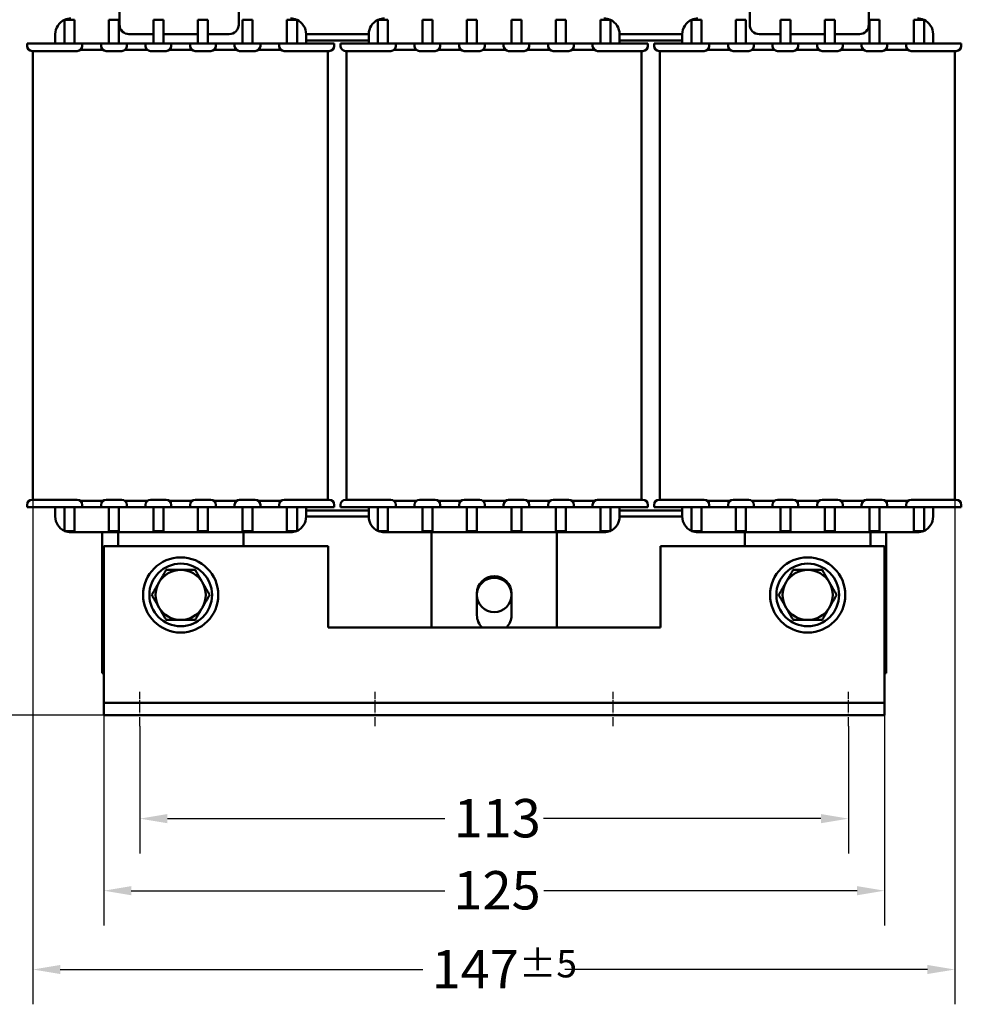
# Model space of a CAD drawing. Units: millimetres. Extents: x 0 to 735, y 0 to 520.
# Drawn here: x 114 to 264, y 278 to 435 of the extents above; entities that cross this region are included whole.
import ezdxf

# ---------------------------------------------------------------- set-up
doc = ezdxf.new("R2010")
doc.units = ezdxf.units.MM
doc.header["$LTSCALE"] = 1.75
doc.linetypes.add('CHAIN', pattern=[0.3543, 0.2362, -0.0295, 0.0591, -0.0295])
doc.linetypes.add('DASH_DOT', pattern=[0.37, 0.24, -0.06, 0.01, -0.06])
for name, color, linetype, lineweight in [('Bemaßungen(DIN)', 7, 'Continuous', 25), ('Mittellinie(DIN)', 7, 'DASH_DOT', 25), ('Sichtbare Kanten(DIN)', 7, 'Continuous', 50)]:
    doc.layers.add(name, color=color, linetype=linetype, lineweight=lineweight)
doc.styles.add('Aktuell-BSI', font='arial.ttf')
doc.dimstyles.new('DIN - Meuthen', dxfattribs={"dimscale": 1.75, "dimtxt": 3.5, "dimasz": 2.5, "dimexe": 3.175, "dimexo": 0, "dimgap": 0.8, "dimtad": 0, "dimdec": 0, "dimrnd": 1e-08, "dimtxsty": 'Aktuell-BSI', "dimcen": 0.09, "dimdle": 10, "dimclrd": 7, "dimclre": 7, "dimclrt": 7, "dimadec": 0, "dimazin": 2, "dimtfac": 0.714286, "dimtdec": 1, "dimtmove": 0, "dimatfit": 3, "dimfxl": 1, "dimtolj": 1, "dimlwd": 25, "dimlwe": 25, "dimarcsym": 0})

# ---------------------------------------------------------------- blocks, each defined once
blk = doc.blocks.new('*D7')
at = {"layer": 'Bemaßungen(DIN)', "color": 7, "linetype": 'Continuous', "lineweight": 25, "transparency": 16777216}
for p, q in [((133.05, 322.57), (133.05, 302.27)), ((246.05, 322.57), (246.05, 302.27)), ((137.42, 307.82), (181.67, 307.82)), ((241.67, 307.82), (197.43, 307.82))]:
    blk.add_line(p, q, dxfattribs=at)
at = {"layer": 'Bemaßungen(DIN)', "color": 7, "linetype": 'Continuous', "transparency": 16777216}
for points in [[(137.42, 308.55), (137.42, 307.09), (133.05, 307.82)], [(241.67, 308.55), (241.67, 307.09), (246.05, 307.82)]]:
    blk.add_solid(points, dxfattribs=at)
at = {"layer": 'Defpoints', "color": 0, "linetype": 'Continuous', "transparency": 16777216}
for p in [(133.05, 322.57), (246.05, 322.57), (246.05, 307.82)]:
    blk.add_point(p, dxfattribs=at)
at = {"layer": 'Bemaßungen(DIN)', "color": 7, "linetype": 'Continuous', "lineweight": 25, "transparency": 16777216, "insert": (183.07, 310.95), "char_height": 6.125, "attachment_point": 1, "style": 'Aktuell-BSI'}
blk.add_mtext('\\A1;113', dxfattribs=at)
blk = doc.blocks.new('*D8')
at = {"layer": 'Bemaßungen(DIN)', "color": 7, "linetype": 'Continuous', "lineweight": 25, "transparency": 16777216}
for p, q in [((127.3, 324.32), (127.3, 290.77)), ((251.8, 324.32), (251.8, 290.77)), ((131.67, 296.32), (181.65, 296.32)), ((247.42, 296.32), (197.45, 296.32))]:
    blk.add_line(p, q, dxfattribs=at)
at = {"layer": 'Bemaßungen(DIN)', "color": 7, "linetype": 'Continuous', "transparency": 16777216}
for points in [[(131.67, 297.05), (131.67, 295.59), (127.3, 296.32)], [(247.42, 297.05), (247.42, 295.59), (251.8, 296.32)]]:
    blk.add_solid(points, dxfattribs=at)
at = {"layer": 'Defpoints', "color": 0, "linetype": 'Continuous', "transparency": 16777216}
for p in [(127.3, 324.32), (251.8, 324.32), (127.3, 296.32)]:
    blk.add_point(p, dxfattribs=at)
at = {"layer": 'Bemaßungen(DIN)', "color": 7, "linetype": 'Continuous', "lineweight": 25, "transparency": 16777216, "insert": (183.05, 299.45), "char_height": 6.125, "attachment_point": 1, "style": 'Aktuell-BSI'}
blk.add_mtext('\\A1;125', dxfattribs=at)
blk = doc.blocks.new('*D9')
at = {"layer": 'Bemaßungen(DIN)', "color": 7, "linetype": 'Continuous', "lineweight": 25, "transparency": 16777216}
for p, q in [((115.97, 358.72), (115.97, 278.19)), ((263.03, 358.72), (263.03, 278.19)), ((120.34, 283.74), (178.17, 283.74)), ((258.65, 283.74), (200.82, 283.74))]:
    blk.add_line(p, q, dxfattribs=at)
at = {"layer": 'Bemaßungen(DIN)', "color": 7, "linetype": 'Continuous', "transparency": 16777216}
for points in [[(120.34, 284.47), (120.34, 283.02), (115.97, 283.74)], [(258.65, 284.47), (258.65, 283.02), (263.03, 283.74)]]:
    blk.add_solid(points, dxfattribs=at)
at = {"layer": 'Defpoints', "color": 0, "linetype": 'Continuous', "transparency": 16777216}
for p in [(115.97, 358.72), (263.03, 358.72), (263.03, 283.74)]:
    blk.add_point(p, dxfattribs=at)
at = {"layer": 'Bemaßungen(DIN)', "color": 7, "linetype": 'Continuous', "lineweight": 25, "transparency": 16777216, "insert": (179.57, 286.86), "char_height": 6.125, "attachment_point": 1, "style": 'Aktuell-BSI'}
blk.add_mtext('\\A1;147{\\H4.375000;±5}', dxfattribs=at)
blk = doc.blocks.new('*D10')
at = {"layer": 'Bemaßungen(DIN)', "color": 7, "linetype": 'Continuous', "lineweight": 25, "transparency": 16777216}
for p, q in [((152.6, 475.92), (87.54, 475.92)), ((93.1, 471.55), (93.1, 411.45)), ((93.1, 328.7), (93.1, 388.8)), ((127.3, 324.32), (87.54, 324.32))]:
    blk.add_line(p, q, dxfattribs=at)
at = {"layer": 'Bemaßungen(DIN)', "color": 7, "linetype": 'Continuous', "transparency": 16777216}
for points in [[(92.37, 471.55), (93.83, 471.55), (93.1, 475.92)], [(92.37, 328.7), (93.83, 328.7), (93.1, 324.32)]]:
    blk.add_solid(points, dxfattribs=at)
at = {"layer": 'Defpoints', "color": 0, "linetype": 'Continuous', "transparency": 16777216}
for p in [(93.1, 475.92), (152.6, 475.92), (127.3, 324.32)]:
    blk.add_point(p, dxfattribs=at)
at = {"layer": 'Bemaßungen(DIN)', "color": 7, "linetype": 'Continuous', "lineweight": 25, "transparency": 16777216, "insert": (89.97, 390.2), "char_height": 6.125, "attachment_point": 1, "rotation": 90, "style": 'Aktuell-BSI'}
blk.add_mtext('\\A1;152{\\H4.375000;±5}', dxfattribs=at)

msp = doc.modelspace()

# ---------------------------------------------------------------- linework, layer by layer
at = {"layer": 'Mittellinie(DIN)', "linetype": 'CHAIN', "ltscale": 3.492266}
for p, q in [((133.05, 322.57), (133.05, 328.07)), ((170.55, 322.57), (170.55, 328.07)), ((208.55, 322.57), (208.55, 328.07)), ((246.05, 322.57), (246.05, 328.07))]:
    msp.add_line(p, q, dxfattribs=at)
at = {"layer": 'Sichtbare Kanten(DIN)'}
for p, q in [((129.8, 445.32), (129.8, 434.52)), ((249.3, 445.32), (249.3, 434.52)), ((148.8, 434.52), (148.8, 439.82)), ((230.3, 434.52), (230.3, 439.82)), ((121, 435.29), (121, 431.52)), ((121.07, 435.32), (122.6, 435.32)), ((122.6, 435.32), (122.6, 431.52)), ((128.1, 435.32), (129.7, 435.32)), ((128.1, 435.32), (128.1, 431.52)), ((129.7, 435.32), (129.7, 431.52)), ((135.2, 435.32), (136.8, 435.32)), ((135.2, 435.32), (135.2, 431.52)), ((136.8, 435.32), (136.8, 431.52)), ((143.9, 435.32), (142.3, 435.32)), ((142.3, 435.32), (142.3, 431.52)), ((143.9, 435.32), (143.9, 431.52)), ((151, 435.32), (149.4, 435.32)), ((149.4, 435.32), (149.4, 431.52)), ((151, 435.32), (151, 431.52)), ((158.03, 435.32), (156.5, 435.32)), ((156.5, 435.32), (156.5, 431.52)), ((158.1, 435.29), (158.1, 431.52)), ((171, 435.29), (171, 431.52)), ((171.07, 435.32), (172.6, 435.32)), ((172.6, 435.32), (172.6, 431.52)), ((178.1, 435.32), (179.7, 435.32)), ((178.1, 435.32), (178.1, 431.52)), ((179.7, 435.32), (179.7, 431.52)), ((185.2, 435.32), (186.8, 435.32)), ((185.2, 435.32), (185.2, 431.52)), ((186.8, 435.32), (186.8, 431.52)), ((193.9, 435.32), (192.3, 435.32)), ((192.3, 435.32), (192.3, 431.52)), ((193.9, 435.32), (193.9, 431.52)), ((201, 435.32), (199.4, 435.32)), ((199.4, 435.32), (199.4, 431.52)), ((201, 435.32), (201, 431.52)), ((208.03, 435.32), (206.5, 435.32)), ((206.5, 435.32), (206.5, 431.52)), ((208.1, 435.29), (208.1, 431.52)), ((221, 435.29), (221, 431.52)), ((221.07, 435.32), (222.6, 435.32)), ((222.6, 435.32), (222.6, 431.52)), ((228.1, 435.32), (229.7, 435.32)), ((228.1, 435.32), (228.1, 431.52)), ((229.7, 435.32), (229.7, 431.52)), ((235.2, 435.32), (236.8, 435.32)), ((235.2, 435.32), (235.2, 431.52)), ((236.8, 435.32), (236.8, 431.52)), ((243.9, 435.32), (242.3, 435.32)), ((242.3, 435.32), (242.3, 431.52)), ((243.9, 435.32), (243.9, 431.52)), ((251, 435.32), (249.4, 435.32)), ((249.4, 435.32), (249.4, 431.52)), ((251, 435.32), (251, 431.52)), ((258.03, 435.32), (256.5, 435.32)), ((256.5, 435.32), (256.5, 431.52)), ((258.1, 435.29), (258.1, 431.52)), ((119.55, 431.52), (119.55, 433.02)), ((131.3, 433.02), (135.2, 433.02)), ((136.8, 433.02), (142.3, 433.02)), ((143.9, 433.02), (147.3, 433.02)), ((159.55, 433.02), (169.55, 433.02)), ((159.55, 433.02), (169.55, 433.02)), ((159.55, 431.52), (159.55, 433.02)), ((169.55, 431.52), (169.55, 433.02)), ((209.55, 433.02), (219.55, 433.02)), ((209.55, 433.02), (219.55, 433.02)), ((209.55, 431.52), (209.55, 433.02)), ((219.55, 431.52), (219.55, 433.02)), ((235.2, 433.02), (231.8, 433.02)), ((242.3, 433.02), (236.8, 433.02)), ((247.8, 433.02), (243.9, 433.02)), ((259.55, 431.52), (259.55, 433.02)), ((115.05, 431.52), (121.77, 431.52)), ((115.05, 431.52), (115.05, 431.12)), ((121.77, 431.52), (123.85, 431.52)), ((123.85, 431.52), (124.23, 431.52)), ((123.85, 431.12), (123.85, 431.52)), ((124.23, 431.52), (126.47, 431.52)), ((126.47, 431.52), (126.85, 431.52)), ((126.85, 431.52), (128.85, 431.52)), ((126.85, 431.52), (126.85, 431.12)), ((128.85, 431.52), (128.95, 431.52)), ((128.95, 431.52), (130.95, 431.52)), ((130.95, 431.52), (133.95, 431.52)), ((130.95, 431.12), (130.95, 431.52)), ((133.95, 431.52), (135.95, 431.52)), ((133.95, 431.52), (133.95, 431.12)), ((135.95, 431.52), (136.05, 431.52)), ((136.05, 431.52), (138.05, 431.52)), ((141.05, 431.52), (138.05, 431.52)), ((138.05, 431.12), (138.05, 431.52)), ((143.05, 431.52), (141.05, 431.52)), ((141.05, 431.12), (141.05, 431.52)), ((143.15, 431.52), (143.05, 431.52)), ((145.15, 431.52), (143.15, 431.52)), ((148.15, 431.52), (145.15, 431.52)), ((145.15, 431.52), (145.15, 431.12)), ((150.15, 431.52), (148.15, 431.52)), ((148.15, 431.12), (148.15, 431.52)), ((150.25, 431.52), (150.15, 431.52)), ((152.25, 431.52), (150.25, 431.52)), ((152.63, 431.52), (152.25, 431.52)), ((152.25, 431.52), (152.25, 431.12)), ((154.87, 431.52), (152.63, 431.52)), ((155.25, 431.52), (154.87, 431.52)), ((157.33, 431.52), (155.25, 431.52)), ((155.25, 431.12), (155.25, 431.52)), ((164.05, 431.52), (157.33, 431.52)), ((169.55, 432.02), (159.55, 432.02)), ((164.05, 431.52), (164.05, 431.12)), ((165.05, 431.52), (171.77, 431.52)), ((165.05, 431.52), (165.05, 431.12)), ((171.77, 431.52), (173.85, 431.52)), ((173.85, 431.52), (174.23, 431.52)), ((173.85, 431.12), (173.85, 431.52)), ((174.23, 431.52), (176.47, 431.52)), ((176.47, 431.52), (176.85, 431.52)), ((176.85, 431.52), (178.85, 431.52)), ((176.85, 431.52), (176.85, 431.12)), ((178.85, 431.52), (178.95, 431.52)), ((178.95, 431.52), (180.95, 431.52)), ((180.95, 431.52), (183.95, 431.52)), ((180.95, 431.12), (180.95, 431.52)), ((183.95, 431.52), (185.95, 431.52)), ((183.95, 431.52), (183.95, 431.12)), ((185.95, 431.52), (186.05, 431.52)), ((186.05, 431.52), (188.05, 431.52)), ((191.05, 431.52), (188.05, 431.52)), ((188.05, 431.12), (188.05, 431.52)), ((193.05, 431.52), (191.05, 431.52)), ((191.05, 431.12), (191.05, 431.52)), ((193.15, 431.52), (193.05, 431.52)), ((195.15, 431.52), (193.15, 431.52)), ((198.15, 431.52), (195.15, 431.52)), ((195.15, 431.52), (195.15, 431.12)), ((200.15, 431.52), (198.15, 431.52)), ((198.15, 431.12), (198.15, 431.52)), ((200.25, 431.52), (200.15, 431.52)), ((202.25, 431.52), (200.25, 431.52)), ((202.63, 431.52), (202.25, 431.52)), ((202.25, 431.52), (202.25, 431.12)), ((204.87, 431.52), (202.63, 431.52)), ((205.25, 431.52), (204.87, 431.52)), ((207.33, 431.52), (205.25, 431.52)), ((205.25, 431.12), (205.25, 431.52)), ((214.05, 431.52), (207.33, 431.52)), ((219.55, 432.02), (209.55, 432.02)), ((214.05, 431.52), (214.05, 431.12)), ((215.05, 431.52), (221.77, 431.52)), ((215.05, 431.52), (215.05, 431.12)), ((221.77, 431.52), (223.85, 431.52)), ((223.85, 431.52), (224.23, 431.52)), ((223.85, 431.12), (223.85, 431.52)), ((224.23, 431.52), (226.47, 431.52)), ((226.47, 431.52), (226.85, 431.52)), ((226.85, 431.52), (228.85, 431.52)), ((226.85, 431.52), (226.85, 431.12)), ((228.85, 431.52), (228.95, 431.52)), ((228.95, 431.52), (230.95, 431.52)), ((230.95, 431.52), (233.95, 431.52)), ((230.95, 431.12), (230.95, 431.52)), ((233.95, 431.52), (235.95, 431.52)), ((233.95, 431.52), (233.95, 431.12)), ((235.95, 431.52), (236.05, 431.52)), ((236.05, 431.52), (238.05, 431.52)), ((241.05, 431.52), (238.05, 431.52)), ((238.05, 431.12), (238.05, 431.52)), ((243.05, 431.52), (241.05, 431.52)), ((241.05, 431.12), (241.05, 431.52)), ((243.15, 431.52), (243.05, 431.52)), ((245.15, 431.52), (243.15, 431.52)), ((248.15, 431.52), (245.15, 431.52)), ((245.15, 431.52), (245.15, 431.12)), ((250.15, 431.52), (248.15, 431.52)), ((248.15, 431.12), (248.15, 431.52)), ((250.25, 431.52), (250.15, 431.52)), ((252.25, 431.52), (250.25, 431.52)), ((252.63, 431.52), (252.25, 431.52)), ((252.25, 431.52), (252.25, 431.12)), ((254.87, 431.52), (252.63, 431.52)), ((255.25, 431.52), (254.87, 431.52)), ((257.33, 431.52), (255.25, 431.52)), ((255.25, 431.12), (255.25, 431.52)), ((264.05, 431.52), (257.33, 431.52)), ((264.05, 431.52), (264.05, 431.12)), ((115.85, 430.32), (121.8, 430.32)), ((115.97, 358.72), (115.97, 430.32)), ((121.8, 430.32), (123.05, 430.32)), ((125.47, 430.52), (123.58, 430.52)), ((127.12, 430.52), (125.47, 430.52)), ((127.65, 430.32), (128.85, 430.32)), ((128.85, 430.32), (128.95, 430.32)), ((128.95, 430.32), (130.15, 430.32)), ((134.22, 430.52), (130.68, 430.52)), ((134.75, 430.32), (135.95, 430.32)), ((135.95, 430.32), (136.05, 430.32)), ((136.05, 430.32), (137.25, 430.32)), ((141.32, 430.52), (137.78, 430.52)), ((143.05, 430.32), (141.85, 430.32)), ((143.15, 430.32), (143.05, 430.32)), ((144.35, 430.32), (143.15, 430.32)), ((148.42, 430.52), (144.88, 430.52)), ((150.15, 430.32), (148.95, 430.32)), ((150.25, 430.32), (150.15, 430.32)), ((150.25, 430.32), (151.45, 430.32)), ((153.52, 430.52), (151.98, 430.52)), ((155.52, 430.52), (153.52, 430.52)), ((156.05, 430.32), (157.3, 430.32)), ((163.25, 430.32), (157.3, 430.32)), ((163.03, 358.72), (163.03, 430.32)), ((165.85, 430.32), (171.8, 430.32)), ((165.97, 358.72), (165.97, 430.32)), ((171.8, 430.32), (173.05, 430.32)), ((175.47, 430.52), (173.58, 430.52)), ((177.12, 430.52), (175.47, 430.52)), ((177.65, 430.32), (178.85, 430.32)), ((178.85, 430.32), (178.95, 430.32)), ((178.95, 430.32), (180.15, 430.32)), ((184.22, 430.52), (180.68, 430.52)), ((184.75, 430.32), (185.95, 430.32)), ((185.95, 430.32), (186.05, 430.32)), ((186.05, 430.32), (187.25, 430.32)), ((191.32, 430.52), (187.78, 430.52)), ((193.05, 430.32), (191.85, 430.32)), ((193.15, 430.32), (193.05, 430.32)), ((194.35, 430.32), (193.15, 430.32)), ((198.42, 430.52), (194.88, 430.52)), ((200.15, 430.32), (198.95, 430.32)), ((200.25, 430.32), (200.15, 430.32)), ((200.25, 430.32), (201.45, 430.32)), ((203.52, 430.52), (201.98, 430.52)), ((205.52, 430.52), (203.52, 430.52)), ((206.05, 430.32), (207.3, 430.32)), ((213.25, 430.32), (207.3, 430.32)), ((213.03, 358.72), (213.03, 430.32)), ((215.85, 430.32), (221.8, 430.32)), ((215.97, 358.72), (215.97, 430.32)), ((221.8, 430.32), (223.05, 430.32)), ((225.47, 430.52), (223.58, 430.52)), ((227.12, 430.52), (225.47, 430.52)), ((227.65, 430.32), (228.85, 430.32)), ((228.85, 430.32), (228.95, 430.32)), ((228.95, 430.32), (230.15, 430.32)), ((234.22, 430.52), (230.68, 430.52)), ((234.75, 430.32), (235.95, 430.32)), ((235.95, 430.32), (236.05, 430.32)), ((236.05, 430.32), (237.25, 430.32)), ((241.32, 430.52), (237.78, 430.52)), ((243.05, 430.32), (241.85, 430.32)), ((243.15, 430.32), (243.05, 430.32)), ((244.35, 430.32), (243.15, 430.32)), ((248.42, 430.52), (244.88, 430.52)), ((250.15, 430.32), (248.95, 430.32)), ((250.25, 430.32), (250.15, 430.32)), ((250.25, 430.32), (251.45, 430.32)), ((253.52, 430.52), (251.98, 430.52)), ((255.52, 430.52), (253.52, 430.52)), ((256.05, 430.32), (257.3, 430.32)), ((263.25, 430.32), (257.3, 430.32)), ((263.03, 358.72), (263.03, 430.32)), ((115.85, 358.72), (121.8, 358.72)), ((123.05, 358.72), (121.8, 358.72)), ((123.58, 358.52), (125.47, 358.52)), ((125.47, 358.52), (127.12, 358.52)), ((128.85, 358.72), (127.65, 358.72)), ((128.85, 358.72), (128.95, 358.72)), ((128.95, 358.72), (130.15, 358.72)), ((130.68, 358.52), (134.22, 358.52)), ((134.75, 358.72), (135.95, 358.72)), ((135.95, 358.72), (136.05, 358.72)), ((136.05, 358.72), (137.25, 358.72)), ((137.78, 358.52), (141.32, 358.52)), ((143.05, 358.72), (141.85, 358.72)), ((143.15, 358.72), (143.05, 358.72)), ((144.35, 358.72), (143.15, 358.72)), ((144.88, 358.52), (148.42, 358.52)), ((150.15, 358.72), (148.95, 358.72)), ((150.25, 358.72), (150.15, 358.72)), ((151.45, 358.72), (150.25, 358.72)), ((151.98, 358.52), (153.52, 358.52)), ((153.52, 358.52), (155.52, 358.52)), ((157.3, 358.72), (156.05, 358.72)), ((163.25, 358.72), (157.3, 358.72)), ((165.85, 358.72), (171.8, 358.72)), ((173.05, 358.72), (171.8, 358.72)), ((173.58, 358.52), (175.47, 358.52)), ((175.47, 358.52), (177.12, 358.52)), ((178.85, 358.72), (177.65, 358.72)), ((178.85, 358.72), (178.95, 358.72)), ((178.95, 358.72), (180.15, 358.72)), ((180.68, 358.52), (184.22, 358.52)), ((184.75, 358.72), (185.95, 358.72)), ((185.95, 358.72), (186.05, 358.72)), ((186.05, 358.72), (187.25, 358.72)), ((187.78, 358.52), (191.32, 358.52)), ((193.05, 358.72), (191.85, 358.72)), ((193.15, 358.72), (193.05, 358.72)), ((194.35, 358.72), (193.15, 358.72)), ((194.88, 358.52), (198.42, 358.52)), ((200.15, 358.72), (198.95, 358.72)), ((200.25, 358.72), (200.15, 358.72)), ((201.45, 358.72), (200.25, 358.72)), ((201.98, 358.52), (203.52, 358.52)), ((203.52, 358.52), (205.52, 358.52)), ((207.3, 358.72), (206.05, 358.72)), ((213.25, 358.72), (207.3, 358.72)), ((215.85, 358.72), (221.8, 358.72)), ((223.05, 358.72), (221.8, 358.72)), ((223.58, 358.52), (225.47, 358.52)), ((225.47, 358.52), (227.12, 358.52)), ((228.85, 358.72), (227.65, 358.72)), ((228.85, 358.72), (228.95, 358.72)), ((228.95, 358.72), (230.15, 358.72)), ((230.68, 358.52), (234.22, 358.52)), ((234.75, 358.72), (235.95, 358.72)), ((235.95, 358.72), (236.05, 358.72)), ((236.05, 358.72), (237.25, 358.72)), ((237.78, 358.52), (241.32, 358.52)), ((243.05, 358.72), (241.85, 358.72)), ((243.15, 358.72), (243.05, 358.72)), ((244.35, 358.72), (243.15, 358.72)), ((244.88, 358.52), (248.42, 358.52)), ((250.15, 358.72), (248.95, 358.72)), ((250.25, 358.72), (250.15, 358.72)), ((251.45, 358.72), (250.25, 358.72)), ((251.98, 358.52), (253.52, 358.52)), ((253.52, 358.52), (255.52, 358.52)), ((257.3, 358.72), (256.05, 358.72)), ((263.25, 358.72), (257.3, 358.72)), ((115.05, 357.52), (115.05, 357.92)), ((115.05, 357.52), (121.77, 357.52)), ((119.55, 357.52), (119.55, 356.02)), ((121, 353.75), (121, 357.52)), ((121.77, 357.52), (123.85, 357.52)), ((122.6, 353.72), (122.6, 357.52)), ((123.85, 357.92), (123.85, 357.52)), ((123.85, 357.52), (124.23, 357.52)), ((124.23, 357.52), (126.47, 357.52)), ((126.47, 357.52), (126.85, 357.52)), ((126.85, 357.52), (126.85, 357.92)), ((126.85, 357.52), (128.85, 357.52)), ((128.1, 353.72), (128.1, 357.52)), ((128.85, 357.52), (128.95, 357.52)), ((128.95, 357.52), (130.95, 357.52)), ((129.7, 353.72), (129.7, 357.52)), ((130.95, 357.92), (130.95, 357.52)), ((130.95, 357.52), (133.95, 357.52)), ((133.95, 357.52), (133.95, 357.92)), ((133.95, 357.52), (135.95, 357.52)), ((135.2, 353.72), (135.2, 357.52)), ((135.95, 357.52), (136.05, 357.52)), ((136.05, 357.52), (138.05, 357.52)), ((136.8, 353.72), (136.8, 357.52)), ((138.05, 357.92), (138.05, 357.52)), ((141.05, 357.52), (138.05, 357.52)), ((141.05, 357.92), (141.05, 357.52)), ((143.05, 357.52), (141.05, 357.52)), ((142.3, 353.72), (142.3, 357.52)), ((143.15, 357.52), (143.05, 357.52)), ((145.15, 357.52), (143.15, 357.52)), ((143.9, 353.72), (143.9, 357.52)), ((145.15, 357.52), (145.15, 357.92)), ((148.15, 357.52), (145.15, 357.52)), ((148.15, 357.92), (148.15, 357.52)), ((150.15, 357.52), (148.15, 357.52)), ((149.4, 353.72), (149.4, 357.52)), ((150.25, 357.52), (150.15, 357.52)), ((152.25, 357.52), (150.25, 357.52)), ((151, 353.72), (151, 357.52)), ((152.25, 357.52), (152.25, 357.92)), ((152.25, 357.52), (152.63, 357.52)), ((152.63, 357.52), (154.87, 357.52)), ((154.87, 357.52), (155.25, 357.52)), ((155.25, 357.92), (155.25, 357.52)), ((157.33, 357.52), (155.25, 357.52)), ((156.5, 353.72), (156.5, 357.52)), ((164.05, 357.52), (157.33, 357.52)), ((158.1, 353.75), (158.1, 357.52)), ((159.55, 357.52), (159.55, 356.02)), ((159.55, 357.02), (169.55, 357.02)), ((164.05, 357.52), (164.05, 357.92)), ((165.05, 357.52), (165.05, 357.92)), ((165.05, 357.52), (171.77, 357.52)), ((169.55, 357.52), (169.55, 356.02)), ((171, 353.75), (171, 357.52)), ((171.77, 357.52), (173.85, 357.52)), ((172.6, 353.72), (172.6, 357.52)), ((173.85, 357.92), (173.85, 357.52)), ((173.85, 357.52), (174.23, 357.52)), ((174.23, 357.52), (176.47, 357.52)), ((176.47, 357.52), (176.85, 357.52)), ((176.85, 357.52), (176.85, 357.92)), ((176.85, 357.52), (178.85, 357.52)), ((178.1, 353.72), (178.1, 357.52)), ((178.85, 357.52), (178.95, 357.52)), ((178.95, 357.52), (180.95, 357.52)), ((179.7, 353.72), (179.7, 357.52)), ((180.95, 357.92), (180.95, 357.52)), ((180.95, 357.52), (183.95, 357.52)), ((183.95, 357.52), (183.95, 357.92)), ((183.95, 357.52), (185.95, 357.52)), ((185.2, 353.72), (185.2, 357.52)), ((185.95, 357.52), (186.05, 357.52)), ((186.05, 357.52), (188.05, 357.52)), ((186.8, 353.72), (186.8, 357.52)), ((188.05, 357.92), (188.05, 357.52)), ((191.05, 357.52), (188.05, 357.52)), ((191.05, 357.92), (191.05, 357.52)), ((193.05, 357.52), (191.05, 357.52)), ((192.3, 353.72), (192.3, 357.52)), ((193.15, 357.52), (193.05, 357.52)), ((195.15, 357.52), (193.15, 357.52)), ((193.9, 353.72), (193.9, 357.52)), ((195.15, 357.52), (195.15, 357.92)), ((198.15, 357.52), (195.15, 357.52)), ((198.15, 357.92), (198.15, 357.52)), ((200.15, 357.52), (198.15, 357.52)), ((199.4, 353.72), (199.4, 357.52)), ((200.25, 357.52), (200.15, 357.52)), ((202.25, 357.52), (200.25, 357.52)), ((201, 353.72), (201, 357.52)), ((202.25, 357.52), (202.25, 357.92)), ((202.25, 357.52), (202.63, 357.52)), ((202.63, 357.52), (204.87, 357.52)), ((204.87, 357.52), (205.25, 357.52)), ((205.25, 357.92), (205.25, 357.52)), ((207.33, 357.52), (205.25, 357.52)), ((206.5, 353.72), (206.5, 357.52)), ((214.05, 357.52), (207.33, 357.52)), ((208.1, 353.75), (208.1, 357.52)), ((209.55, 357.52), (209.55, 356.02)), ((209.55, 357.02), (219.55, 357.02)), ((214.05, 357.52), (214.05, 357.92)), ((215.05, 357.52), (215.05, 357.92)), ((215.05, 357.52), (221.77, 357.52)), ((219.55, 357.52), (219.55, 356.02)), ((221, 353.75), (221, 357.52)), ((221.77, 357.52), (223.85, 357.52)), ((222.6, 353.72), (222.6, 357.52)), ((223.85, 357.92), (223.85, 357.52)), ((223.85, 357.52), (224.23, 357.52)), ((224.23, 357.52), (226.47, 357.52)), ((226.47, 357.52), (226.85, 357.52)), ((226.85, 357.52), (226.85, 357.92)), ((226.85, 357.52), (228.85, 357.52)), ((228.1, 353.72), (228.1, 357.52)), ((228.85, 357.52), (228.95, 357.52)), ((228.95, 357.52), (230.95, 357.52)), ((229.7, 353.72), (229.7, 357.52)), ((230.95, 357.92), (230.95, 357.52)), ((230.95, 357.52), (233.95, 357.52)), ((233.95, 357.52), (233.95, 357.92)), ((233.95, 357.52), (235.95, 357.52)), ((235.2, 353.72), (235.2, 357.52)), ((235.95, 357.52), (236.05, 357.52)), ((236.05, 357.52), (238.05, 357.52)), ((236.8, 353.72), (236.8, 357.52)), ((238.05, 357.92), (238.05, 357.52)), ((241.05, 357.52), (238.05, 357.52)), ((241.05, 357.92), (241.05, 357.52)), ((243.05, 357.52), (241.05, 357.52)), ((242.3, 353.72), (242.3, 357.52)), ((243.15, 357.52), (243.05, 357.52)), ((245.15, 357.52), (243.15, 357.52)), ((243.9, 353.72), (243.9, 357.52)), ((245.15, 357.52), (245.15, 357.92)), ((248.15, 357.52), (245.15, 357.52)), ((248.15, 357.92), (248.15, 357.52)), ((250.15, 357.52), (248.15, 357.52)), ((249.4, 353.72), (249.4, 357.52)), ((250.25, 357.52), (250.15, 357.52)), ((252.25, 357.52), (250.25, 357.52)), ((251, 353.72), (251, 357.52)), ((252.25, 357.52), (252.25, 357.92)), ((252.25, 357.52), (252.63, 357.52)), ((252.63, 357.52), (254.87, 357.52)), ((254.87, 357.52), (255.25, 357.52)), ((255.25, 357.92), (255.25, 357.52)), ((257.33, 357.52), (255.25, 357.52)), ((256.5, 353.72), (256.5, 357.52)), ((264.05, 357.52), (257.33, 357.52)), ((258.1, 353.75), (258.1, 357.52)), ((259.55, 357.52), (259.55, 356.02)), ((264.05, 357.52), (264.05, 357.92)), ((169.55, 356.02), (159.55, 356.02)), ((169.55, 356.02), (159.55, 356.02)), ((219.55, 356.02), (209.55, 356.02)), ((219.55, 356.02), (209.55, 356.02)), ((121.07, 353.72), (122.6, 353.72)), ((128.1, 353.72), (129.7, 353.72)), ((135.2, 353.72), (136.8, 353.72)), ((143.9, 353.72), (142.3, 353.72)), ((151, 353.72), (149.4, 353.72)), ((158.03, 353.72), (156.5, 353.72)), ((171.07, 353.72), (172.6, 353.72)), ((178.1, 353.72), (179.7, 353.72)), ((185.2, 353.72), (186.8, 353.72)), ((193.9, 353.72), (192.3, 353.72)), ((201, 353.72), (199.4, 353.72)), ((208.03, 353.72), (206.5, 353.72)), ((221.07, 353.72), (222.6, 353.72)), ((228.1, 353.72), (229.7, 353.72)), ((235.2, 353.72), (236.8, 353.72)), ((243.9, 353.72), (242.3, 353.72)), ((251, 353.72), (249.4, 353.72)), ((258.03, 353.72), (256.5, 353.72)), ((157.05, 353.52), (122.05, 353.52)), ((127.05, 353.52), (127.05, 331.02)), ((129.55, 353.52), (129.55, 351.32)), ((149.55, 351.32), (149.55, 353.52)), ((207.05, 353.52), (172.05, 353.52)), ((179.55, 353.52), (179.55, 338.32)), ((199.55, 338.32), (199.55, 353.52)), ((257.05, 353.52), (222.05, 353.52)), ((229.55, 353.52), (229.55, 351.32)), ((249.55, 351.32), (249.55, 353.52)), ((252.05, 331.02), (252.05, 353.52)), ((163.05, 351.32), (127.3, 351.32)), ((127.3, 351.32), (127.3, 328.82)), ((163.05, 338.32), (163.05, 351.32)), ((251.8, 351.32), (216.05, 351.32)), ((216.05, 351.32), (216.05, 338.32)), ((251.8, 328.82), (251.8, 351.32)), ((186.8, 340.27), (186.8, 343.77)), ((192.3, 343.77), (192.3, 340.27)), ((216.05, 338.32), (163.05, 338.32)), ((127.05, 331.02), (127.3, 331.02)), ((251.8, 331.02), (252.05, 331.02)), ((127.3, 328.82), (127.3, 326.32)), ((251.8, 326.32), (251.8, 328.82)), ((127.3, 326.32), (251.8, 326.32)), ((127.3, 324.32), (127.3, 326.32)), ((251.8, 324.32), (251.8, 326.32)), ((251.8, 324.32), (127.3, 324.32))]:
    msp.add_line(p, q, dxfattribs=at)
for centre, radius in [((139.55, 343.52), 6), ((239.55, 343.52), 6), ((139.55, 343.52), 5), ((239.55, 343.52), 5), ((189.55, 343.52), 2.75)]:
    msp.add_circle(centre, radius, dxfattribs=at)
for centre, radius, start, end in [((122.05, 433.02), 2.5, 114.8346, 180), ((122.05, 433.02), 2.5, 113.0739, 114.8346), ((122.05, 433.02), 2.5, 90, 113.0739), ((157.05, 433.02), 2.5, 66.9261, 90), ((157.05, 433.02), 2.5, 65.1654, 66.9261), ((157.05, 433.02), 2.5, 0, 65.1654), ((172.05, 433.02), 2.5, 114.8346, 180), ((172.05, 433.02), 2.5, 113.0739, 114.8346), ((172.05, 433.02), 2.5, 90, 113.0739), ((207.05, 433.02), 2.5, 66.9261, 90), ((207.05, 433.02), 2.5, 65.1654, 66.9261), ((207.05, 433.02), 2.5, 0, 65.1654), ((222.05, 433.02), 2.5, 114.8346, 180), ((222.05, 433.02), 2.5, 113.0739, 114.8346), ((222.05, 433.02), 2.5, 90, 113.0739), ((257.05, 433.02), 2.5, 66.9261, 90), ((257.05, 433.02), 2.5, 65.1654, 66.9261), ((257.05, 433.02), 2.5, 0, 65.1654), ((131.3, 434.52), 1.5, 180, 270), ((147.3, 434.52), 1.5, 270, 0), ((231.8, 434.52), 1.5, 180, 270), ((247.8, 434.52), 1.5, 270, 0), ((115.85, 431.12), 0.8, 180, 270), ((123.05, 431.12), 0.8, 270, 0), ((127.65, 431.12), 0.8, 180, 270), ((130.15, 431.12), 0.8, 270, 0), ((134.75, 431.12), 0.8, 180, 270), ((137.25, 431.12), 0.8, 270, 0), ((141.85, 431.12), 0.8, 180, 270), ((144.35, 431.12), 0.8, 270, 0), ((148.95, 431.12), 0.8, 180, 270), ((151.45, 431.12), 0.8, 270, 0), ((156.05, 431.12), 0.8, 180, 270), ((163.25, 431.12), 0.8, 270, 0), ((165.85, 431.12), 0.8, 180, 270), ((173.05, 431.12), 0.8, 270, 0), ((177.65, 431.12), 0.8, 180, 270), ((180.15, 431.12), 0.8, 270, 0), ((184.75, 431.12), 0.8, 180, 270), ((187.25, 431.12), 0.8, 270, 0), ((191.85, 431.12), 0.8, 180, 270), ((194.35, 431.12), 0.8, 270, 0), ((198.95, 431.12), 0.8, 180, 270), ((201.45, 431.12), 0.8, 270, 0), ((206.05, 431.12), 0.8, 180, 270), ((213.25, 431.12), 0.8, 270, 0), ((215.85, 431.12), 0.8, 180, 270), ((223.05, 431.12), 0.8, 270, 0), ((227.65, 431.12), 0.8, 180, 270), ((230.15, 431.12), 0.8, 270, 0), ((234.75, 431.12), 0.8, 180, 270), ((237.25, 431.12), 0.8, 270, 0), ((241.85, 431.12), 0.8, 180, 270), ((244.35, 431.12), 0.8, 270, 0), ((248.95, 431.12), 0.8, 180, 270), ((251.45, 431.12), 0.8, 270, 0), ((256.05, 431.12), 0.8, 180, 270), ((263.25, 431.12), 0.8, 270, 0), ((115.85, 357.92), 0.8, 90, 180), ((123.05, 357.92), 0.8, 0, 90), ((127.65, 357.92), 0.8, 90, 180), ((130.15, 357.92), 0.8, 0, 90), ((134.75, 357.92), 0.8, 90, 180), ((137.25, 357.92), 0.8, 0, 90), ((141.85, 357.92), 0.8, 90, 180), ((144.35, 357.92), 0.8, 0, 90), ((148.95, 357.92), 0.8, 90, 180), ((151.45, 357.92), 0.8, 0, 90), ((156.05, 357.92), 0.8, 90, 180), ((163.25, 357.92), 0.8, 0, 90), ((165.85, 357.92), 0.8, 90, 180), ((173.05, 357.92), 0.8, 0, 90), ((177.65, 357.92), 0.8, 90, 180), ((180.15, 357.92), 0.8, 0, 90), ((184.75, 357.92), 0.8, 90, 180), ((187.25, 357.92), 0.8, 0, 90), ((191.85, 357.92), 0.8, 90, 180), ((194.35, 357.92), 0.8, 0, 90), ((198.95, 357.92), 0.8, 90, 180), ((201.45, 357.92), 0.8, 0, 90), ((206.05, 357.92), 0.8, 90, 180), ((213.25, 357.92), 0.8, 0, 90), ((215.85, 357.92), 0.8, 90, 180), ((223.05, 357.92), 0.8, 0, 90), ((227.65, 357.92), 0.8, 90, 180), ((230.15, 357.92), 0.8, 0, 90), ((234.75, 357.92), 0.8, 90, 180), ((237.25, 357.92), 0.8, 0, 90), ((241.85, 357.92), 0.8, 90, 180), ((244.35, 357.92), 0.8, 0, 90), ((248.95, 357.92), 0.8, 90, 180), ((251.45, 357.92), 0.8, 0, 90), ((256.05, 357.92), 0.8, 90, 180), ((263.25, 357.92), 0.8, 0, 90), ((122.05, 356.02), 2.5, 180, 245.1654), ((157.05, 356.02), 2.5, 294.8346, 0), ((172.05, 356.02), 2.5, 180, 245.1654), ((207.05, 356.02), 2.5, 294.8346, 0), ((222.05, 356.02), 2.5, 180, 245.1654), ((257.05, 356.02), 2.5, 294.8346, 0), ((122.05, 356.02), 2.5, 245.1654, 246.9261), ((122.05, 356.02), 2.5, 246.9261, 270), ((157.05, 356.02), 2.5, 270, 293.0739), ((157.05, 356.02), 2.5, 293.0739, 294.8346), ((172.05, 356.02), 2.5, 245.1654, 246.9261), ((172.05, 356.02), 2.5, 246.9261, 270), ((207.05, 356.02), 2.5, 270, 293.0739), ((207.05, 356.02), 2.5, 293.0739, 294.8346), ((222.05, 356.02), 2.5, 245.1654, 246.9261), ((222.05, 356.02), 2.5, 246.9261, 270), ((257.05, 356.02), 2.5, 270, 293.0739), ((257.05, 356.02), 2.5, 293.0739, 294.8346), ((139.55, 343.52), 4, 90, 150), ((139.55, 343.52), 4, 30, 90), ((239.55, 343.52), 4, 90, 150), ((239.55, 343.52), 4, 30, 90), ((189.55, 343.77), 2.75, 0, 180), ((139.55, 343.52), 4, 150, 210), ((139.55, 343.52), 4, 330, 30), ((239.55, 343.52), 4, 150, 210), ((239.55, 343.52), 4, 330, 30), ((139.55, 343.52), 4, 210, 270), ((139.55, 343.52), 4, 270, 330), ((239.55, 343.52), 4, 210, 270), ((239.55, 343.52), 4, 270, 330), ((189.55, 340.27), 2.75, 180, 225.161), ((189.55, 340.27), 2.75, 314.839, 0)]:
    msp.add_arc(centre, radius, start, end, dxfattribs=at)
for points in [[(136.08, 345.52), (136.62, 346.45), (137.24, 347.52)], [(137.24, 347.52), (138.48, 347.52), (139.55, 347.52)], [(139.55, 347.52), (140.62, 347.52), (141.86, 347.52)], [(141.86, 347.52), (142.48, 346.45), (143.01, 345.52)], [(236.08, 345.52), (236.62, 346.45), (237.24, 347.52)], [(237.24, 347.52), (238.48, 347.52), (239.55, 347.52)], [(239.55, 347.52), (240.62, 347.52), (241.86, 347.52)], [(241.86, 347.52), (242.48, 346.45), (243.01, 345.52)], [(134.93, 343.52), (135.55, 344.59), (136.08, 345.52)], [(143.01, 345.52), (143.55, 344.59), (144.17, 343.52)], [(234.93, 343.52), (235.55, 344.59), (236.08, 345.52)], [(243.01, 345.52), (243.55, 344.59), (244.17, 343.52)], [(136.08, 341.52), (135.55, 342.45), (134.93, 343.52)], [(144.17, 343.52), (143.55, 342.45), (143.01, 341.52)], [(236.08, 341.52), (235.55, 342.45), (234.93, 343.52)], [(244.17, 343.52), (243.55, 342.45), (243.01, 341.52)], [(137.24, 339.52), (136.62, 340.59), (136.08, 341.52)], [(143.01, 341.52), (142.48, 340.59), (141.86, 339.52)], [(237.24, 339.52), (236.62, 340.59), (236.08, 341.52)], [(243.01, 341.52), (242.48, 340.59), (241.86, 339.52)], [(139.55, 339.52), (138.48, 339.52), (137.24, 339.52)], [(141.86, 339.52), (140.62, 339.52), (139.55, 339.52)], [(239.55, 339.52), (238.48, 339.52), (237.24, 339.52)], [(241.86, 339.52), (240.62, 339.52), (239.55, 339.52)]]:
    msp.add_rational_spline(points, [1, 1.0379548493, 1], degree=2, dxfattribs=at)

# ---------------------------------------------------------------- dimensions: what is measured, and where the dimension line sits
at = {"layer": 'Bemaßungen(DIN)', "color": 7, "linetype": 'Continuous', "lineweight": 25}
for base, p1, p2, angle, override, picture, middle in [((93.1, 475.92), (127.3, 324.32), (152.6, 475.92), 90, {"dimgap": 0.8, "dimdec": 0, "dimtol": 1, "dimlim": 0, "dimtp": 5, "dimtm": 5, "dimtdec": 1, "dimtofl": 0, "dimatfit": 1}, '*D10', (93.1, 400.12)), ((127.29760571, 296.32246304), (251.79760571, 324.32246304), (127.29760571, 324.32246304), 180, {"dimdec": 0, "dimtp": 0, "dimtm": 0, "dimtdec": 1, "dimtofl": 0, "dimatfit": 1}, '*D8', (189.54760571, 296.32246304)), ((246.05, 307.82), (133.05, 322.57), (246.05, 322.57), 180, {"dimdec": 0, "dimtp": 0, "dimtm": 0, "dimtdec": 1, "dimtofl": 0, "dimatfit": 1}, '*D7', (189.55, 307.82))]:
    dim = msp.add_linear_dim(base=base, p1=p1, p2=p2, angle=angle, dimstyle='DIN - Meuthen', override=override, dxfattribs=at)
    dim.commit()
    dim.dimension.update_dxf_attribs({"geometry": picture, "text_midpoint": middle, "dimtype": 160})
dim = msp.add_linear_dim(base=(263.03, 283.74), p1=(115.97, 358.72), p2=(263.03, 358.72), dimstyle='DIN - Meuthen', override={"dimgap": 0.8, "dimdec": 0, "dimtol": 1, "dimlim": 0, "dimtp": 5, "dimtm": 5, "dimtdec": 1, "dimtofl": 0, "dimatfit": 1}, dxfattribs=at)
dim.commit()
dim.dimension.update_dxf_attribs({"geometry": '*D9', "text_midpoint": (189.5, 283.74), "dimtype": 160})

doc.saveas('drawing.dxf')
